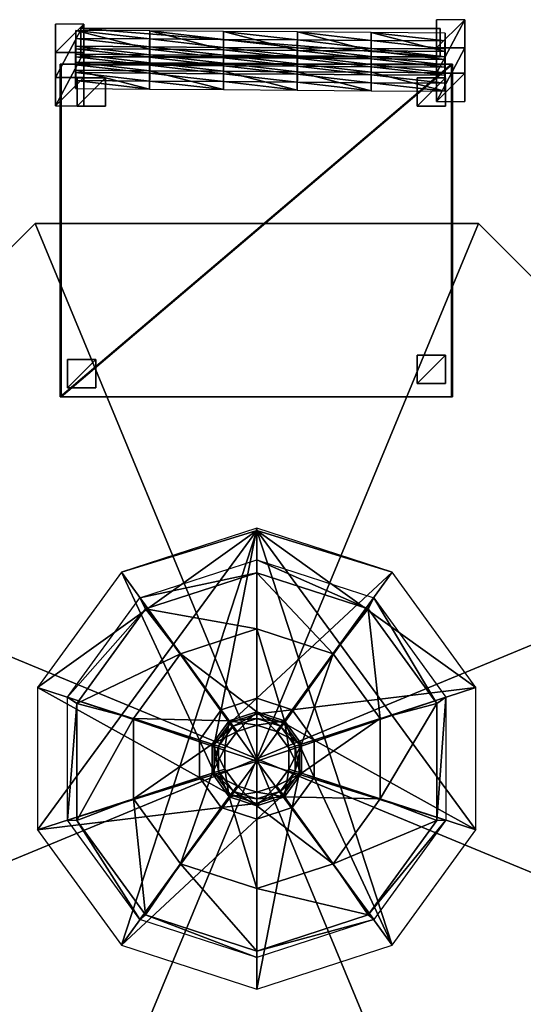
# Model space of a CAD drawing. Units: metres. Extents: x -0.87 to 0.86, y -0.88 to 0.81.
# Drawn here: x -0.26 to 0.3, y -0.29 to 0.81 of the extents above; entities that cross this region are included whole.
import ezdxf

# ---------------------------------------------------------------- set-up
doc = ezdxf.new("R2010")
doc.units = ezdxf.units.M

msp = doc.modelspace()

# ---------------------------------------------------------------- linework, layer by layer
for points in [[(-0.225, 0.774087, 0.578732), (-0.225, 0.745914, -0.135398), (-0.225, 0.805659, 0.57608)], [(-0.225, 0.745914, -0.135398), (-0.193318, 0.745914, -0.135398), (-0.193318, 0.805659, 0.57608)], [(-0.225, 0.745914, -0.135398), (-0.193318, 0.805659, 0.57608), (-0.225, 0.805659, 0.57608)], [(-0.225, 0.774087, 0.578732), (-0.193318, 0.774087, 0.578732), (-0.193318, 0.805659, 0.57608)], [(-0.225, 0.774087, 0.578732), (-0.193318, 0.805659, 0.57608), (-0.225, 0.805659, 0.57608)], [(-0.193318, 0.774087, 0.578732), (-0.193318, 0.745914, -0.135398), (-0.193318, 0.805659, 0.57608)], [(0.200833, 0.779087, 0.578731), (0.200833, 0.750914, -0.135398), (0.200833, 0.810659, 0.57608)], [(0.200833, 0.750914, -0.135398), (0.232516, 0.750914, -0.135398), (0.232516, 0.810659, 0.57608)], [(0.200833, 0.750914, -0.135398), (0.232516, 0.810659, 0.57608), (0.200833, 0.810659, 0.57608)], [(0.200833, 0.779087, 0.578731), (0.232516, 0.779087, 0.578731), (0.232516, 0.810659, 0.57608)], [(0.200833, 0.779087, 0.578731), (0.232516, 0.810659, 0.57608), (0.200833, 0.810659, 0.57608)], [(0.232516, 0.779087, 0.578731), (0.232516, 0.750914, -0.135398), (0.232516, 0.810659, 0.57608)], [(-0.202133, 0.789822, 0.403525), (-0.202447, 0.778192, 0.543279), (-0.202133, 0.798718, 0.540456)], [(-0.202133, 0.798718, 0.540456), (-0.202447, 0.778192, 0.543279), (-0.119927, 0.777601, 0.54336)], [(-0.202133, 0.789822, 0.403525), (-0.119613, 0.789231, 0.403607), (-0.202133, 0.798718, 0.540456)], [(-0.202133, 0.798718, 0.540456), (-0.119613, 0.789231, 0.403607), (-0.119613, 0.798127, 0.540537)], [(-0.202133, 0.798718, 0.540456), (-0.119927, 0.777601, 0.54336), (-0.119613, 0.798127, 0.540537)], [(-0.196715, 0.769159, 0.571667), (-0.196715, 0.800842, 0.571667), (0.205047, 0.769159, 0.571667)], [(0.205047, 0.769159, 0.571667), (-0.196715, 0.800842, 0.571667), (0.205047, 0.800842, 0.571667)], [(-0.196715, 0.769159, 0.571667), (-0.196715, 0.769159, 0.539984), (-0.196715, 0.800842, 0.539984)], [(-0.196715, 0.769159, 0.571667), (-0.196715, 0.800842, 0.539984), (-0.196715, 0.800842, 0.571667)], [(-0.196715, 0.800842, 0.571667), (-0.196715, 0.800842, 0.539984), (0.205047, 0.800842, 0.539984)], [(-0.196715, 0.800842, 0.571667), (0.205047, 0.800842, 0.539984), (0.205047, 0.800842, 0.571667)], [(-0.196715, 0.769159, 0.539984), (-0.196715, 0.800842, 0.539984), (0.205047, 0.769159, 0.539984)], [(0.205047, 0.769159, 0.539984), (-0.196715, 0.800842, 0.539984), (0.205047, 0.800842, 0.539984)], [(-0.119613, 0.798127, 0.540537), (-0.119927, 0.777601, 0.54336), (-0.037407, 0.777009, 0.543441)], [(-0.119613, 0.789231, 0.403607), (-0.037093, 0.788639, 0.403688), (-0.119613, 0.798127, 0.540537)], [(-0.119613, 0.798127, 0.540537), (-0.037093, 0.788639, 0.403688), (-0.037093, 0.797535, 0.540618)], [(-0.119613, 0.798127, 0.540537), (-0.037407, 0.777009, 0.543441), (-0.037093, 0.797535, 0.540618)], [(-0.037093, 0.797535, 0.540618), (-0.037407, 0.777009, 0.543441), (0.045113, 0.776418, 0.543523)], [(-0.037093, 0.788639, 0.403688), (0.045427, 0.788048, 0.403769), (-0.037093, 0.797535, 0.540618)], [(-0.037093, 0.797535, 0.540618), (0.045427, 0.788048, 0.403769), (0.045427, 0.796944, 0.5407)], [(-0.037093, 0.797535, 0.540618), (0.045113, 0.776418, 0.543523), (0.045427, 0.796944, 0.5407)], [(0.045427, 0.796944, 0.5407), (0.045113, 0.776418, 0.543523), (0.127633, 0.775827, 0.543604)], [(0.045427, 0.788048, 0.403769), (0.127947, 0.787457, 0.403851), (0.045427, 0.796944, 0.5407)], [(0.045427, 0.796944, 0.5407), (0.127947, 0.787457, 0.403851), (0.127947, 0.796353, 0.540781)], [(0.045427, 0.796944, 0.5407), (0.127633, 0.775827, 0.543604), (0.127947, 0.796353, 0.540781)], [(0.127947, 0.796353, 0.540781), (0.127633, 0.775827, 0.543604), (0.210153, 0.775235, 0.543685)], [(0.127947, 0.787457, 0.403851), (0.210467, 0.786866, 0.403932), (0.127947, 0.796353, 0.540781)], [(0.127947, 0.796353, 0.540781), (0.210467, 0.786866, 0.403932), (0.210467, 0.795762, 0.540862)], [(0.127947, 0.796353, 0.540781), (0.210153, 0.775235, 0.543685), (0.210467, 0.795762, 0.540862)], [(0.205047, 0.769159, 0.571667), (0.205047, 0.769159, 0.539984), (0.205047, 0.800842, 0.539984)], [(0.205047, 0.769159, 0.571667), (0.205047, 0.800842, 0.539984), (0.205047, 0.800842, 0.571667)], [(0.210467, 0.786866, 0.403932), (0.210153, 0.775235, 0.543685), (0.210467, 0.795762, 0.540862)], [(-0.202133, 0.780926, 0.266595), (-0.202447, 0.769296, 0.406348), (-0.202133, 0.789822, 0.403525)], [(-0.202133, 0.789822, 0.403525), (-0.202447, 0.769296, 0.406348), (-0.202447, 0.778192, 0.543279)], [(-0.202133, 0.780926, 0.266595), (-0.119613, 0.780335, 0.266676), (-0.202133, 0.789822, 0.403525)], [(-0.202133, 0.789822, 0.403525), (-0.119613, 0.780335, 0.266676), (-0.119613, 0.789231, 0.403607)], [(-0.119613, 0.780335, 0.266676), (-0.037093, 0.779743, 0.266758), (-0.119613, 0.789231, 0.403607)], [(-0.119613, 0.789231, 0.403607), (-0.037093, 0.779743, 0.266758), (-0.037093, 0.788639, 0.403688)], [(-0.037093, 0.779743, 0.266758), (0.045427, 0.779152, 0.266839), (-0.037093, 0.788639, 0.403688)], [(-0.037093, 0.788639, 0.403688), (0.045427, 0.779152, 0.266839), (0.045427, 0.788048, 0.403769)], [(0.045427, 0.779152, 0.266839), (0.127947, 0.778561, 0.26692), (0.045427, 0.788048, 0.403769)], [(0.045427, 0.788048, 0.403769), (0.127947, 0.778561, 0.26692), (0.127947, 0.787457, 0.403851)], [(0.127947, 0.778561, 0.26692), (0.210467, 0.777969, 0.267002), (0.127947, 0.787457, 0.403851)], [(0.127947, 0.787457, 0.403851), (0.210467, 0.777969, 0.267002), (0.210467, 0.786866, 0.403932)], [(0.210467, 0.777969, 0.267002), (0.210153, 0.766339, 0.406755), (0.210467, 0.786866, 0.403932)], [(0.210467, 0.786866, 0.403932), (0.210153, 0.766339, 0.406755), (0.210153, 0.775235, 0.543685)], [(-0.225, 0.714342, -0.132747), (-0.225, 0.745914, -0.135398), (-0.225, 0.774087, 0.578732)], [(-0.225, 0.714342, -0.132747), (-0.193318, 0.714342, -0.132747), (-0.193318, 0.774087, 0.578732)], [(-0.225, 0.714342, -0.132747), (-0.193318, 0.774087, 0.578732), (-0.225, 0.774087, 0.578732)], [(-0.202133, 0.77203, 0.129665), (-0.202447, 0.7604, 0.269418), (-0.202133, 0.780926, 0.266595)], [(-0.202133, 0.780926, 0.266595), (-0.202447, 0.7604, 0.269418), (-0.202447, 0.769296, 0.406348)], [(-0.202447, 0.769296, 0.406348), (-0.119927, 0.768705, 0.40643), (-0.202447, 0.778192, 0.543279)], [(-0.202447, 0.778192, 0.543279), (-0.119927, 0.768705, 0.40643), (-0.119927, 0.777601, 0.54336)], [(-0.202133, 0.763134, -0.007265), (-0.202447, 0.751504, 0.132488), (-0.202133, 0.77203, 0.129665)], [(-0.202133, 0.77203, 0.129665), (-0.202447, 0.751504, 0.132488), (-0.202447, 0.7604, 0.269418)], [(-0.202133, 0.77203, 0.129665), (-0.119613, 0.771439, 0.129746), (-0.202133, 0.780926, 0.266595)], [(-0.202133, 0.780926, 0.266595), (-0.119613, 0.771439, 0.129746), (-0.119613, 0.780335, 0.266676)], [(-0.202133, 0.763134, -0.007265), (-0.119613, 0.762542, -0.007184), (-0.202133, 0.77203, 0.129665)], [(-0.202133, 0.77203, 0.129665), (-0.119613, 0.762542, -0.007184), (-0.119613, 0.771439, 0.129746)], [(-0.193318, 0.714342, -0.132747), (-0.193318, 0.745914, -0.135398), (-0.193318, 0.774087, 0.578732)], [(-0.119927, 0.768705, 0.40643), (-0.037407, 0.768113, 0.406511), (-0.119927, 0.777601, 0.54336)], [(-0.119927, 0.777601, 0.54336), (-0.037407, 0.768113, 0.406511), (-0.037407, 0.777009, 0.543441)], [(-0.119613, 0.771439, 0.129746), (-0.037093, 0.770847, 0.129827), (-0.119613, 0.780335, 0.266676)], [(-0.119613, 0.780335, 0.266676), (-0.037093, 0.770847, 0.129827), (-0.037093, 0.779743, 0.266758)], [(-0.119613, 0.762542, -0.007184), (-0.037093, 0.761951, -0.007103), (-0.119613, 0.771439, 0.129746)], [(-0.119613, 0.771439, 0.129746), (-0.037093, 0.761951, -0.007103), (-0.037093, 0.770847, 0.129827)], [(-0.037407, 0.768113, 0.406511), (0.045113, 0.767522, 0.406592), (-0.037407, 0.777009, 0.543441)], [(-0.037407, 0.777009, 0.543441), (0.045113, 0.767522, 0.406592), (0.045113, 0.776418, 0.543523)], [(-0.037093, 0.770847, 0.129827), (0.045427, 0.770256, 0.129909), (-0.037093, 0.779743, 0.266758)], [(-0.037093, 0.779743, 0.266758), (0.045427, 0.770256, 0.129909), (0.045427, 0.779152, 0.266839)], [(-0.037093, 0.761951, -0.007103), (0.045427, 0.76136, -0.007021), (-0.037093, 0.770847, 0.129827)], [(-0.037093, 0.770847, 0.129827), (0.045427, 0.76136, -0.007021), (0.045427, 0.770256, 0.129909)], [(0.045113, 0.767522, 0.406592), (0.127633, 0.766931, 0.406674), (0.045113, 0.776418, 0.543523)], [(0.045113, 0.776418, 0.543523), (0.127633, 0.766931, 0.406674), (0.127633, 0.775827, 0.543604)], [(0.045427, 0.770256, 0.129909), (0.127947, 0.769665, 0.12999), (0.045427, 0.779152, 0.266839)], [(0.045427, 0.779152, 0.266839), (0.127947, 0.769665, 0.12999), (0.127947, 0.778561, 0.26692)], [(0.045427, 0.76136, -0.007021), (0.127947, 0.760769, -0.00694), (0.045427, 0.770256, 0.129909)], [(0.045427, 0.770256, 0.129909), (0.127947, 0.760769, -0.00694), (0.127947, 0.769665, 0.12999)], [(0.127633, 0.766931, 0.406674), (0.210153, 0.766339, 0.406755), (0.127633, 0.775827, 0.543604)], [(0.127633, 0.775827, 0.543604), (0.210153, 0.766339, 0.406755), (0.210153, 0.775235, 0.543685)], [(0.127947, 0.769665, 0.12999), (0.210467, 0.769073, 0.130071), (0.127947, 0.778561, 0.26692)], [(0.127947, 0.778561, 0.26692), (0.210467, 0.769073, 0.130071), (0.210467, 0.777969, 0.267002)], [(0.200833, 0.719343, -0.132747), (0.200833, 0.750914, -0.135398), (0.200833, 0.779087, 0.578731)], [(0.200833, 0.719343, -0.132747), (0.232516, 0.719343, -0.132747), (0.232516, 0.779087, 0.578731)], [(0.200833, 0.719343, -0.132747), (0.232516, 0.779087, 0.578731), (0.200833, 0.779087, 0.578731)], [(0.210467, 0.769073, 0.130071), (0.210153, 0.757443, 0.269825), (0.210467, 0.777969, 0.267002)], [(0.210467, 0.777969, 0.267002), (0.210153, 0.757443, 0.269825), (0.210153, 0.766339, 0.406755)], [(0.232516, 0.719343, -0.132747), (0.232516, 0.750914, -0.135398), (0.232516, 0.779087, 0.578731)], [(0.218672, 0.760893, -0.150813), (0.217625, 0.760893, -0.113565), (-0.219718, 0.760893, -0.115271)], [(0.218672, 0.760893, -0.150813), (-0.219718, 0.760893, -0.115271), (-0.218671, 0.760893, -0.15252)], [(-0.218671, 0.389106, -0.15252), (-0.219718, 0.389106, -0.115271), (-0.219718, 0.760893, -0.115271)], [(-0.218671, 0.389106, -0.15252), (-0.219718, 0.760893, -0.115271), (-0.218671, 0.760893, -0.15252)], [(0.217625, 0.389106, -0.113565), (0.217625, 0.760893, -0.113565), (-0.219718, 0.389106, -0.115271)], [(-0.219718, 0.389106, -0.115271), (0.217625, 0.760893, -0.113565), (-0.219718, 0.760893, -0.115271)], [(0.218672, 0.389106, -0.150813), (0.218672, 0.760893, -0.150813), (-0.218671, 0.389106, -0.15252)], [(-0.218671, 0.389106, -0.15252), (0.218672, 0.760893, -0.150813), (-0.218671, 0.760893, -0.15252)], [(-0.202447, 0.7604, 0.269418), (-0.119927, 0.759808, 0.269499), (-0.202447, 0.769296, 0.406348)], [(-0.202447, 0.769296, 0.406348), (-0.119927, 0.759808, 0.269499), (-0.119927, 0.768705, 0.40643)], [(-0.202133, 0.754238, -0.144196), (-0.202447, 0.742608, -0.004442), (-0.202133, 0.763134, -0.007265)], [(-0.202133, 0.763134, -0.007265), (-0.202447, 0.742608, -0.004442), (-0.202447, 0.751504, 0.132488)], [(-0.202447, 0.751504, 0.132488), (-0.119927, 0.750912, 0.132569), (-0.202447, 0.7604, 0.269418)], [(-0.202447, 0.7604, 0.269418), (-0.119927, 0.750912, 0.132569), (-0.119927, 0.759808, 0.269499)], [(-0.202133, 0.754238, -0.144196), (-0.119613, 0.753646, -0.144115), (-0.202133, 0.763134, -0.007265)], [(-0.202133, 0.763134, -0.007265), (-0.119613, 0.753646, -0.144115), (-0.119613, 0.762542, -0.007184)], [(-0.196715, 0.769159, 0.571667), (-0.196715, 0.769159, 0.539984), (0.205047, 0.769159, 0.539984)], [(-0.196715, 0.769159, 0.571667), (0.205047, 0.769159, 0.539984), (0.205047, 0.769159, 0.571667)], [(-0.119927, 0.759808, 0.269499), (-0.037407, 0.759217, 0.269581), (-0.119927, 0.768705, 0.40643)], [(-0.119927, 0.768705, 0.40643), (-0.037407, 0.759217, 0.269581), (-0.037407, 0.768113, 0.406511)], [(-0.119927, 0.750912, 0.132569), (-0.037407, 0.750321, 0.13265), (-0.119927, 0.759808, 0.269499)], [(-0.119927, 0.759808, 0.269499), (-0.037407, 0.750321, 0.13265), (-0.037407, 0.759217, 0.269581)], [(-0.119613, 0.753646, -0.144115), (-0.037093, 0.753055, -0.144033), (-0.119613, 0.762542, -0.007184)], [(-0.119613, 0.762542, -0.007184), (-0.037093, 0.753055, -0.144033), (-0.037093, 0.761951, -0.007103)], [(-0.037407, 0.759217, 0.269581), (0.045113, 0.758626, 0.269662), (-0.037407, 0.768113, 0.406511)], [(-0.037407, 0.768113, 0.406511), (0.045113, 0.758626, 0.269662), (0.045113, 0.767522, 0.406592)], [(-0.037407, 0.750321, 0.13265), (0.045113, 0.74973, 0.132732), (-0.037407, 0.759217, 0.269581)], [(-0.037407, 0.759217, 0.269581), (0.045113, 0.74973, 0.132732), (0.045113, 0.758626, 0.269662)], [(-0.037093, 0.753055, -0.144033), (0.045427, 0.752464, -0.143952), (-0.037093, 0.761951, -0.007103)], [(-0.037093, 0.761951, -0.007103), (0.045427, 0.752464, -0.143952), (0.045427, 0.76136, -0.007021)], [(0.045113, 0.758626, 0.269662), (0.127633, 0.758035, 0.269743), (0.045113, 0.767522, 0.406592)], [(0.045113, 0.767522, 0.406592), (0.127633, 0.758035, 0.269743), (0.127633, 0.766931, 0.406674)], [(0.045427, 0.752464, -0.143952), (0.127947, 0.751872, -0.143871), (0.045427, 0.76136, -0.007021)], [(0.045427, 0.76136, -0.007021), (0.127947, 0.751872, -0.143871), (0.127947, 0.760769, -0.00694)], [(0.127633, 0.758035, 0.269743), (0.210153, 0.757443, 0.269825), (0.127633, 0.766931, 0.406674)], [(0.127633, 0.766931, 0.406674), (0.210153, 0.757443, 0.269825), (0.210153, 0.766339, 0.406755)], [(0.127947, 0.760769, -0.00694), (0.210467, 0.760177, -0.006859), (0.127947, 0.769665, 0.12999)], [(0.127947, 0.769665, 0.12999), (0.210467, 0.760177, -0.006859), (0.210467, 0.769073, 0.130071)], [(0.127947, 0.751872, -0.143871), (0.210467, 0.751281, -0.143789), (0.127947, 0.760769, -0.00694)], [(0.127947, 0.760769, -0.00694), (0.210467, 0.751281, -0.143789), (0.210467, 0.760177, -0.006859)], [(0.210467, 0.760177, -0.006859), (0.210153, 0.748547, 0.132894), (0.210467, 0.769073, 0.130071)], [(0.210467, 0.769073, 0.130071), (0.210153, 0.748547, 0.132894), (0.210153, 0.757443, 0.269825)], [(0.210467, 0.751281, -0.143789), (0.210153, 0.739651, -0.004036), (0.210467, 0.760177, -0.006859)], [(0.210467, 0.760177, -0.006859), (0.210153, 0.739651, -0.004036), (0.210153, 0.748547, 0.132894)], [(0.218672, 0.389106, -0.150813), (0.217625, 0.389106, -0.113565), (0.217625, 0.760893, -0.113565)], [(0.218672, 0.389106, -0.150813), (0.217625, 0.760893, -0.113565), (0.218672, 0.760893, -0.150813)], [(-0.202133, 0.754238, -0.144196), (-0.202447, 0.733712, -0.141373), (-0.119927, 0.73312, -0.141291)], [(-0.202133, 0.754238, -0.144196), (-0.202447, 0.733712, -0.141373), (-0.202447, 0.742608, -0.004442)], [(-0.202447, 0.742608, -0.004442), (-0.119927, 0.742016, -0.004361), (-0.202447, 0.751504, 0.132488)], [(-0.202447, 0.751504, 0.132488), (-0.119927, 0.742016, -0.004361), (-0.119927, 0.750912, 0.132569)], [(-0.202133, 0.754238, -0.144196), (-0.119927, 0.73312, -0.141291), (-0.119613, 0.753646, -0.144115)], [(-0.119613, 0.753646, -0.144115), (-0.119927, 0.73312, -0.141291), (-0.037407, 0.732529, -0.14121)], [(-0.119927, 0.742016, -0.004361), (-0.037407, 0.741425, -0.00428), (-0.119927, 0.750912, 0.132569)], [(-0.119927, 0.750912, 0.132569), (-0.037407, 0.741425, -0.00428), (-0.037407, 0.750321, 0.13265)], [(-0.119613, 0.753646, -0.144115), (-0.037407, 0.732529, -0.14121), (-0.037093, 0.753055, -0.144033)], [(-0.037093, 0.753055, -0.144033), (-0.037407, 0.732529, -0.14121), (0.045113, 0.731938, -0.141129)], [(-0.037407, 0.741425, -0.00428), (0.045113, 0.740834, -0.004198), (-0.037407, 0.750321, 0.13265)], [(-0.037407, 0.750321, 0.13265), (0.045113, 0.740834, -0.004198), (0.045113, 0.74973, 0.132732)], [(-0.037093, 0.753055, -0.144033), (0.045113, 0.731938, -0.141129), (0.045427, 0.752464, -0.143952)], [(0.045113, 0.74973, 0.132732), (0.127633, 0.749138, 0.132813), (0.045113, 0.758626, 0.269662)], [(0.045113, 0.758626, 0.269662), (0.127633, 0.749138, 0.132813), (0.127633, 0.758035, 0.269743)], [(0.045427, 0.752464, -0.143952), (0.045113, 0.731938, -0.141129), (0.127633, 0.731346, -0.141048)], [(0.045113, 0.740834, -0.004198), (0.127633, 0.740242, -0.004117), (0.045113, 0.74973, 0.132732)], [(0.045113, 0.74973, 0.132732), (0.127633, 0.740242, -0.004117), (0.127633, 0.749138, 0.132813)], [(0.045427, 0.752464, -0.143952), (0.127633, 0.731346, -0.141048), (0.127947, 0.751872, -0.143871)], [(0.127633, 0.749138, 0.132813), (0.210153, 0.748547, 0.132894), (0.127633, 0.758035, 0.269743)], [(0.127633, 0.758035, 0.269743), (0.210153, 0.748547, 0.132894), (0.210153, 0.757443, 0.269825)], [(0.127947, 0.751872, -0.143871), (0.127633, 0.731346, -0.141048), (0.210153, 0.730755, -0.140966)], [(0.127633, 0.740242, -0.004117), (0.210153, 0.739651, -0.004036), (0.127633, 0.749138, 0.132813)], [(0.127633, 0.749138, 0.132813), (0.210153, 0.739651, -0.004036), (0.210153, 0.748547, 0.132894)], [(0.127947, 0.751872, -0.143871), (0.210153, 0.730755, -0.140966), (0.210467, 0.751281, -0.143789)], [(0.200833, 0.719343, -0.132747), (0.232516, 0.719343, -0.132747), (0.232516, 0.750914, -0.135398)], [(0.200833, 0.719343, -0.132747), (0.232516, 0.750914, -0.135398), (0.200833, 0.750914, -0.135398)], [(0.210467, 0.751281, -0.143789), (0.210153, 0.730755, -0.140966), (0.210153, 0.739651, -0.004036)], [(-0.225, 0.714342, -0.132747), (-0.193318, 0.714342, -0.132747), (-0.193318, 0.745914, -0.135398)], [(-0.225, 0.714342, -0.132747), (-0.193318, 0.745914, -0.135398), (-0.225, 0.745914, -0.135398)], [(-0.202447, 0.733712, -0.141373), (-0.119927, 0.73312, -0.141291), (-0.202447, 0.742608, -0.004442)], [(-0.202447, 0.742608, -0.004442), (-0.119927, 0.73312, -0.141291), (-0.119927, 0.742016, -0.004361)], [(-0.200834, 0.714159, -0.640833), (-0.200834, 0.745842, -0.640833), (-0.200834, 0.714159, -0.140833)], [(-0.200834, 0.714159, -0.140833), (-0.200834, 0.745842, -0.640833), (-0.200834, 0.745842, -0.140833)], [(-0.200834, 0.714159, -0.640833), (-0.169151, 0.714159, -0.640833), (-0.169151, 0.745842, -0.640833)], [(-0.200834, 0.714159, -0.640833), (-0.169151, 0.745842, -0.640833), (-0.200834, 0.745842, -0.640833)], [(-0.200834, 0.745842, -0.640833), (-0.169151, 0.745842, -0.640833), (-0.169151, 0.745842, -0.140833)], [(-0.200834, 0.745842, -0.640833), (-0.169151, 0.745842, -0.140833), (-0.200834, 0.745842, -0.140833)], [(-0.200834, 0.714159, -0.140833), (-0.169151, 0.714159, -0.140833), (-0.169151, 0.745842, -0.140833)], [(-0.200834, 0.714159, -0.140833), (-0.169151, 0.745842, -0.140833), (-0.200834, 0.745842, -0.140833)], [(-0.169151, 0.714159, -0.640833), (-0.169151, 0.745842, -0.640833), (-0.169151, 0.714159, -0.140833)], [(-0.169151, 0.714159, -0.140833), (-0.169151, 0.745842, -0.640833), (-0.169151, 0.745842, -0.140833)], [(-0.119927, 0.73312, -0.141291), (-0.037407, 0.732529, -0.14121), (-0.119927, 0.742016, -0.004361)], [(-0.119927, 0.742016, -0.004361), (-0.037407, 0.732529, -0.14121), (-0.037407, 0.741425, -0.00428)], [(-0.037407, 0.732529, -0.14121), (0.045113, 0.731938, -0.141129), (-0.037407, 0.741425, -0.00428)], [(-0.037407, 0.741425, -0.00428), (0.045113, 0.731938, -0.141129), (0.045113, 0.740834, -0.004198)], [(0.045113, 0.731938, -0.141129), (0.127633, 0.731346, -0.141048), (0.045113, 0.740834, -0.004198)], [(0.045113, 0.740834, -0.004198), (0.127633, 0.731346, -0.141048), (0.127633, 0.740242, -0.004117)], [(0.127633, 0.731346, -0.141048), (0.210153, 0.730755, -0.140966), (0.127633, 0.740242, -0.004117)], [(0.127633, 0.740242, -0.004117), (0.210153, 0.730755, -0.140966), (0.210153, 0.739651, -0.004036)], [(0.179166, 0.71416, -0.640833), (0.179166, 0.745842, -0.640833), (0.179166, 0.71416, -0.140833)], [(0.179166, 0.71416, -0.140833), (0.179166, 0.745842, -0.640833), (0.179166, 0.745842, -0.140833)], [(0.179166, 0.71416, -0.640833), (0.210849, 0.71416, -0.640833), (0.210849, 0.745842, -0.640833)], [(0.179166, 0.71416, -0.640833), (0.210849, 0.745842, -0.640833), (0.179166, 0.745842, -0.640833)], [(0.179166, 0.745842, -0.640833), (0.210849, 0.745842, -0.640833), (0.210849, 0.745842, -0.140833)], [(0.179166, 0.745842, -0.640833), (0.210849, 0.745842, -0.140833), (0.179166, 0.745842, -0.140833)], [(0.179166, 0.71416, -0.140833), (0.210849, 0.71416, -0.140833), (0.210849, 0.745842, -0.140833)], [(0.179166, 0.71416, -0.140833), (0.210849, 0.745842, -0.140833), (0.179166, 0.745842, -0.140833)], [(0.179166, 0.71416, -0.646666), (0.179166, 0.745842, -0.646666), (0.179166, 0.71416, -0.146666)], [(0.179166, 0.71416, -0.146666), (0.179166, 0.745842, -0.646666), (0.179166, 0.745842, -0.146666)], [(0.179166, 0.71416, -0.646666), (0.210849, 0.71416, -0.646666), (0.210849, 0.745842, -0.646666)], [(0.179166, 0.71416, -0.646666), (0.210849, 0.745842, -0.646666), (0.179166, 0.745842, -0.646666)], [(0.179166, 0.745842, -0.646666), (0.210849, 0.745842, -0.646666), (0.210849, 0.745842, -0.146666)], [(0.179166, 0.745842, -0.646666), (0.210849, 0.745842, -0.146666), (0.179166, 0.745842, -0.146666)], [(0.179166, 0.71416, -0.146666), (0.210849, 0.71416, -0.146666), (0.210849, 0.745842, -0.146666)], [(0.179166, 0.71416, -0.146666), (0.210849, 0.745842, -0.146666), (0.179166, 0.745842, -0.146666)], [(0.210849, 0.71416, -0.640833), (0.210849, 0.745842, -0.640833), (0.210849, 0.71416, -0.140833)], [(0.210849, 0.71416, -0.140833), (0.210849, 0.745842, -0.640833), (0.210849, 0.745842, -0.140833)], [(0.210849, 0.71416, -0.646666), (0.210849, 0.745842, -0.646666), (0.210849, 0.71416, -0.146666)], [(0.210849, 0.71416, -0.146666), (0.210849, 0.745842, -0.646666), (0.210849, 0.745842, -0.146666)], [(-0.200834, 0.714159, -0.640833), (-0.169151, 0.714159, -0.640833), (-0.169151, 0.714159, -0.140833)], [(-0.200834, 0.714159, -0.640833), (-0.169151, 0.714159, -0.140833), (-0.200834, 0.714159, -0.140833)], [(0.179166, 0.71416, -0.640833), (0.210849, 0.71416, -0.640833), (0.210849, 0.71416, -0.140833)], [(0.179166, 0.71416, -0.640833), (0.210849, 0.71416, -0.140833), (0.179166, 0.71416, -0.140833)], [(0.179166, 0.71416, -0.646666), (0.210849, 0.71416, -0.646666), (0.210849, 0.71416, -0.146666)], [(0.179166, 0.71416, -0.646666), (0.210849, 0.71416, -0.146666), (0.179166, 0.71416, -0.146666)], [(0, -0.015, 0.0525), (-0.247642, 0.582861, 0.0525), (-0.597861, 0.232642, 0.0525)], [(-0.247642, 0.582861, 0.0525), (-0.247642, 0.582861, 0.113153), (-0.597861, 0.232642, 0.113153)], [(-0.247642, 0.582861, 0.0525), (-0.597861, 0.232642, 0.113153), (-0.597861, 0.232642, 0.0525)], [(0, -0.015, 0.113153), (-0.247642, 0.582861, 0.113153), (-0.597861, 0.232642, 0.113153)], [(0, -0.015, 0.0525), (0.247642, 0.582861, 0.0525), (-0.247642, 0.582861, 0.0525)], [(0.247642, 0.582861, 0.0525), (0.247642, 0.582861, 0.113153), (-0.247642, 0.582861, 0.113153)], [(0.247642, 0.582861, 0.0525), (-0.247642, 0.582861, 0.113153), (-0.247642, 0.582861, 0.0525)], [(0, -0.015, 0.113153), (0.247642, 0.582861, 0.113153), (-0.247642, 0.582861, 0.113153)], [(0, -0.015, 0.0525), (0.597861, 0.232642, 0.0525), (0.247642, 0.582861, 0.0525)], [(0, -0.015, 0.113153), (0.597861, 0.232642, 0.113153), (0.247642, 0.582861, 0.113153)], [(0.597861, 0.232642, 0.0525), (0.597861, 0.232642, 0.113153), (0.247642, 0.582861, 0.113153)], [(0.597861, 0.232642, 0.0525), (0.247642, 0.582861, 0.113153), (0.247642, 0.582861, 0.0525)], [(-0.211667, 0.399159, -0.640833), (-0.211667, 0.430842, -0.640833), (-0.211667, 0.399159, -0.140833)], [(-0.211667, 0.399159, -0.140833), (-0.211667, 0.430842, -0.640833), (-0.211667, 0.430842, -0.140833)], [(-0.211667, 0.399159, -0.640833), (-0.179984, 0.399159, -0.640833), (-0.179984, 0.430842, -0.640833)], [(-0.211667, 0.399159, -0.640833), (-0.179984, 0.430842, -0.640833), (-0.211667, 0.430842, -0.640833)], [(-0.211667, 0.430842, -0.640833), (-0.179984, 0.430842, -0.640833), (-0.179984, 0.430842, -0.140833)], [(-0.211667, 0.430842, -0.640833), (-0.179984, 0.430842, -0.140833), (-0.211667, 0.430842, -0.140833)], [(-0.211667, 0.399159, -0.140833), (-0.179984, 0.399159, -0.140833), (-0.179984, 0.430842, -0.140833)], [(-0.211667, 0.399159, -0.140833), (-0.179984, 0.430842, -0.140833), (-0.211667, 0.430842, -0.140833)], [(-0.179984, 0.399159, -0.640833), (-0.179984, 0.430842, -0.640833), (-0.179984, 0.399159, -0.140833)], [(-0.179984, 0.399159, -0.140833), (-0.179984, 0.430842, -0.640833), (-0.179984, 0.430842, -0.140833)], [(0.179166, 0.404159, -0.640833), (0.179166, 0.435842, -0.640833), (0.179166, 0.404159, -0.140833)], [(0.179166, 0.404159, -0.140833), (0.179166, 0.435842, -0.640833), (0.179166, 0.435842, -0.140833)], [(0.179166, 0.404159, -0.640833), (0.210849, 0.404159, -0.640833), (0.210849, 0.435842, -0.640833)], [(0.179166, 0.404159, -0.640833), (0.210849, 0.435842, -0.640833), (0.179166, 0.435842, -0.640833)], [(0.179166, 0.435842, -0.640833), (0.210849, 0.435842, -0.640833), (0.210849, 0.435842, -0.140833)], [(0.179166, 0.435842, -0.640833), (0.210849, 0.435842, -0.140833), (0.179166, 0.435842, -0.140833)], [(0.179166, 0.404159, -0.140833), (0.210849, 0.404159, -0.140833), (0.210849, 0.435842, -0.140833)], [(0.179166, 0.404159, -0.140833), (0.210849, 0.435842, -0.140833), (0.179166, 0.435842, -0.140833)], [(0.210849, 0.404159, -0.640833), (0.210849, 0.435842, -0.640833), (0.210849, 0.404159, -0.140833)], [(0.210849, 0.404159, -0.140833), (0.210849, 0.435842, -0.640833), (0.210849, 0.435842, -0.140833)], [(-0.211667, 0.399159, -0.640833), (-0.179984, 0.399159, -0.640833), (-0.179984, 0.399159, -0.140833)], [(-0.211667, 0.399159, -0.640833), (-0.179984, 0.399159, -0.140833), (-0.211667, 0.399159, -0.140833)], [(0.179166, 0.404159, -0.640833), (0.210849, 0.404159, -0.640833), (0.210849, 0.404159, -0.140833)], [(0.179166, 0.404159, -0.640833), (0.210849, 0.404159, -0.140833), (0.179166, 0.404159, -0.140833)], [(0.218672, 0.389106, -0.150813), (0.217625, 0.389106, -0.113565), (-0.219718, 0.389106, -0.115271)], [(0.218672, 0.389106, -0.150813), (-0.219718, 0.389106, -0.115271), (-0.218671, 0.389106, -0.15252)], [(-0.039675, 0.039608, 0.024062), (0, 0.2425, 0.024062), (-0.151355, 0.193322, 0.024062)], [(-0.151355, 0.193322, 0.024062), (0, 0.24, 0.019687), (0, 0.2425, 0.024062)], [(-0.039675, 0.039608, 0.024062), (0, 0.0525, 0.024062), (0, 0.2425, 0.024062)], [(0, 0.0525, 0.024062), (0.151355, 0.193322, 0.024062), (0, 0.2425, 0.024062)], [(0, 0.2425, 0.024062), (0, 0.24, 0.019687), (0.151355, 0.193322, 0.024062)], [(0, -0.015, 0.0525), (-0.597861, 0.232642, 0.0525), (-0.597861, -0.262642, 0.0525)], [(0, -0.015, 0.113153), (-0.597861, 0.232642, 0.113153), (-0.597861, -0.262642, 0.113153)], [(-0.151354, -0.223322, 0.024062), (0, 0.24, 0.019687), (-0.244897, -0.094572, 0.024062)], [(-0.244897, -0.094572, 0.024062), (0, 0.24, 0.019687), (-0.244897, 0.064572, 0.024062)], [(-0.244897, 0.064572, 0.024062), (0, 0.24, 0.019687), (-0.151355, 0.193322, 0.024062)], [(0, -0.2725, 0.024062), (0, 0.24, 0.019687), (-0.151354, -0.223322, 0.024062)], [(0.151355, 0.193322, 0.024062), (0, 0.24, 0.019687), (0.244897, 0.064572, 0.024062)], [(0.244897, 0.064572, 0.024062), (0, 0.24, 0.019687), (0.244897, -0.094572, 0.024062)], [(0.244897, -0.094572, 0.024062), (0, 0.24, 0.019687), (0.151355, -0.223322, 0.024062)], [(0.151355, -0.223322, 0.024062), (0, 0.24, 0.019687), (0, -0.2725, 0.024062)], [(0, -0.015, 0.0525), (0.597861, -0.262642, 0.0525), (0.597861, 0.232642, 0.0525)], [(0, -0.015, 0.113153), (0.597861, -0.262642, 0.113153), (0.597861, 0.232642, 0.113153)], [(0, -0.017887, -0.643604), (-0.130641, 0.164811, -0.640236), (0, 0.207259, -0.640236)], [(-0.130641, 0.164811, -0.640236), (0, 0.207259, -0.640236), (0, 0.192829, -0.614938)], [(0, -0.017887, -0.643604), (0, 0.207259, -0.640236), (0.130641, 0.164812, -0.640236)], [(0, 0.207259, -0.640236), (0.130641, 0.164812, -0.640236), (0.124269, 0.152452, -0.614938)], [(0, 0.207259, -0.640236), (0.124269, 0.152452, -0.614938), (0, 0.192829, -0.614938)], [(-0.064196, 0.005858, 0.024062), (-0.151355, 0.193322, 0.024062), (-0.244897, 0.064572, 0.024062)], [(-0.064196, 0.005858, 0.024062), (-0.039675, 0.039608, 0.024062), (-0.151355, 0.193322, 0.024062)], [(-0.130641, 0.164811, -0.640236), (0, 0.192829, -0.614938), (-0.124269, 0.152452, -0.614938)], [(-0.124269, 0.152452, -0.614938), (0, 0.192829, -0.614938), (0, 0.13, -0.572396)], [(0, 0.0525, 0.024062), (0.039675, 0.039608, 0.024062), (0.151355, 0.193322, 0.024062)], [(0, 0.192829, -0.614938), (0.124269, 0.152452, -0.614938), (0.085229, 0.102307, -0.572396)], [(0, 0.192829, -0.614938), (0.085229, 0.102307, -0.572396), (0, 0.13, -0.572396)], [(0.039675, 0.039608, 0.024062), (0.244897, 0.064572, 0.024062), (0.151355, 0.193322, 0.024062)], [(0, -0.017887, -0.643604), (-0.211381, 0.053682, -0.640236), (-0.130641, 0.164811, -0.640236)], [(-0.211381, 0.053682, -0.640236), (-0.130641, 0.164811, -0.640236), (-0.124269, 0.152452, -0.614938)], [(0, -0.017887, -0.643604), (0.130641, 0.164812, -0.640236), (0.211381, 0.053682, -0.640236)], [(0.130641, 0.164812, -0.640236), (0.201072, 0.046742, -0.614938), (0.124269, 0.152452, -0.614938)], [(0.130641, 0.164812, -0.640236), (0.211381, 0.053682, -0.640236), (0.201072, 0.046742, -0.614938)], [(-0.211381, 0.053682, -0.640236), (-0.124269, 0.152452, -0.614938), (-0.201072, 0.046742, -0.614938)], [(-0.201072, 0.046742, -0.614938), (-0.124269, 0.152452, -0.614938), (-0.085229, 0.102307, -0.572396)], [(-0.124269, 0.152452, -0.614938), (0, 0.13, -0.572396), (-0.085229, 0.102307, -0.572396)], [(0.124269, 0.152452, -0.614938), (0.137903, 0.029807, -0.572396), (0.085229, 0.102307, -0.572396)], [(0.124269, 0.152452, -0.614938), (0.201072, 0.046742, -0.614938), (0.137903, 0.029807, -0.572396)], [(-0.085229, 0.102307, -0.572396), (0, 0.13, -0.572396), (0, 0.0375, -0.560729)], [(0, 0.13, -0.572396), (0.085229, 0.102307, -0.572396), (0.030859, 0.027473, -0.560729)], [(0, 0.13, -0.572396), (0.030859, 0.027473, -0.560729), (0, 0.0375, -0.560729)], [(-0.201072, 0.046742, -0.614938), (-0.085229, 0.102307, -0.572396), (-0.137903, 0.029807, -0.572396)], [(-0.137903, 0.029807, -0.572396), (-0.085229, 0.102307, -0.572396), (-0.030858, 0.027473, -0.560729)], [(-0.085229, 0.102307, -0.572396), (0, 0.0375, -0.560729), (-0.030858, 0.027473, -0.560729)], [(0.085229, 0.102307, -0.572396), (0.04993, 0.001223, -0.560729), (0.030859, 0.027473, -0.560729)], [(0.085229, 0.102307, -0.572396), (0.137903, 0.029807, -0.572396), (0.04993, 0.001223, -0.560729)], [(-0.064196, -0.035858, 0.024062), (-0.064196, 0.005858, 0.024062), (-0.244897, 0.064572, 0.024062)], [(-0.064196, -0.035858, 0.024062), (-0.244897, 0.064572, 0.024062), (-0.244897, -0.094572, 0.024062)], [(0.039675, 0.039608, 0.024062), (0.064196, 0.005859, 0.024062), (0.244897, 0.064572, 0.024062)], [(0.064196, 0.005859, 0.024062), (0.244897, -0.094572, 0.024062), (0.244897, 0.064572, 0.024062)], [(0, -0.017887, -0.643604), (-0.211381, -0.083682, -0.640236), (-0.211381, 0.053682, -0.640236)], [(-0.211381, -0.083682, -0.640236), (-0.211381, 0.053682, -0.640236), (-0.201072, 0.046742, -0.614938)], [(-0.211381, -0.083682, -0.640236), (-0.201072, 0.046742, -0.614938), (-0.201072, -0.083922, -0.614938)], [(-0.201072, -0.083922, -0.614938), (-0.201072, 0.046742, -0.614938), (-0.137903, 0.029807, -0.572396)], [(-0.029389, 0.025451, -0.013854), (0, 0.0525, 0.024062), (-0.039675, 0.039608, 0.024062)], [(-0.029389, 0.025451, -0.013854), (0, 0.035, -0.013854), (0, 0.0525, 0.024062)], [(0, -0.017887, -0.643604), (0.211381, 0.053682, -0.640236), (0.211381, -0.083682, -0.640236)], [(0, 0.035, -0.013854), (0.039675, 0.039608, 0.024062), (0, 0.0525, 0.024062)], [(0.201072, 0.046742, -0.614938), (0.201072, -0.083922, -0.614938), (0.137903, -0.059807, -0.572396)], [(0.201072, 0.046742, -0.614938), (0.137903, -0.059807, -0.572396), (0.137903, 0.029807, -0.572396)], [(0.211381, 0.053682, -0.640236), (0.211381, -0.083682, -0.640236), (0.201072, -0.083922, -0.614938)], [(0.211381, 0.053682, -0.640236), (0.201072, -0.083922, -0.614938), (0.201072, 0.046742, -0.614938)], [(-0.047552, 0.000451, -0.013854), (-0.039675, 0.039608, 0.024062), (-0.064196, 0.005858, 0.024062)], [(-0.047552, 0.000451, -0.013854), (-0.029389, 0.025451, -0.013854), (-0.039675, 0.039608, 0.024062)], [(-0.030858, 0.027473, -0.560729), (0, 0.0375, -0.560729), (0, 0.0225, -0.325937)], [(-0.022042, 0.015338, -0.325937), (0, 0.0375, -0.293854), (-0.030858, 0.027473, -0.293854)], [(-0.030858, 0.027473, -0.293854), (0, 0.0375, -0.293854), (0, 0.0375, -0.241354)], [(-0.030858, 0.027473, -0.293854), (0, 0.0375, -0.241354), (-0.030858, 0.027473, -0.241354)], [(-0.030858, 0.027473, -0.241354), (0, 0.0375, -0.241354), (0, 0.03, -0.206354)], [(-0.02645, 0.021405, -0.206354), (0, 0.035, -0.013854), (-0.029389, 0.025451, -0.013854)], [(-0.02645, 0.021405, -0.206354), (0, 0.03, -0.206354), (0, 0.035, -0.013854)], [(-0.022042, 0.015338, -0.325937), (0, 0.0225, -0.325937), (0, 0.0375, -0.293854)], [(0, 0.035, -0.013854), (0.029389, 0.025451, -0.013854), (0.039675, 0.039608, 0.024062)], [(0, 0.0375, -0.560729), (0.030859, 0.027473, -0.560729), (0.022042, 0.015338, -0.325937)], [(0, 0.0375, -0.560729), (0.022042, 0.015338, -0.325937), (0, 0.0225, -0.325937)], [(0, 0.0225, -0.325937), (0.030859, 0.027473, -0.293854), (0, 0.0375, -0.293854)], [(0, 0.0375, -0.293854), (0.030859, 0.027473, -0.293854), (0.030859, 0.027473, -0.241354)], [(0, 0.0375, -0.293854), (0.030859, 0.027473, -0.241354), (0, 0.0375, -0.241354)], [(0, 0.0375, -0.241354), (0.030859, 0.027473, -0.241354), (0.02645, 0.021405, -0.206354)], [(0, 0.0375, -0.241354), (0.02645, 0.021405, -0.206354), (0, 0.03, -0.206354)], [(0, 0.03, -0.206354), (0.029389, 0.025451, -0.013854), (0, 0.035, -0.013854)], [(0.029389, 0.025451, -0.013854), (0.064196, 0.005859, 0.024062), (0.039675, 0.039608, 0.024062)], [(-0.201072, -0.083922, -0.614938), (-0.137903, 0.029807, -0.572396), (-0.137903, -0.059807, -0.572396)], [(-0.137903, -0.059807, -0.572396), (-0.137903, 0.029807, -0.572396), (-0.04993, 0.001223, -0.560729)], [(-0.137903, 0.029807, -0.572396), (-0.030858, 0.027473, -0.560729), (-0.04993, 0.001223, -0.560729)], [(-0.04993, 0.001223, -0.560729), (-0.030858, 0.027473, -0.560729), (-0.022042, 0.015338, -0.325937)], [(-0.035664, -0.003412, -0.325937), (-0.030858, 0.027473, -0.293854), (-0.04993, 0.001223, -0.293854)], [(-0.04993, 0.001223, -0.293854), (-0.030858, 0.027473, -0.293854), (-0.030858, 0.027473, -0.241354)], [(-0.04993, 0.001223, -0.293854), (-0.030858, 0.027473, -0.241354), (-0.04993, 0.001223, -0.241354)], [(-0.04993, 0.001223, -0.241354), (-0.030858, 0.027473, -0.241354), (-0.02645, 0.021405, -0.206354)], [(-0.042797, -0.001094, -0.206354), (-0.029389, 0.025451, -0.013854), (-0.047552, 0.000451, -0.013854)], [(-0.042797, -0.001094, -0.206354), (-0.02645, 0.021405, -0.206354), (-0.029389, 0.025451, -0.013854)], [(-0.035664, -0.003412, -0.325937), (-0.022042, 0.015338, -0.325937), (-0.030858, 0.027473, -0.293854)], [(-0.030858, 0.027473, -0.241354), (0, 0.03, -0.206354), (-0.02645, 0.021405, -0.206354)], [(-0.030858, 0.027473, -0.560729), (0, 0.0225, -0.325937), (-0.022042, 0.015338, -0.325937)], [(0, 0.03, -0.206354), (0.02645, 0.021405, -0.206354), (0.029389, 0.025451, -0.013854)], [(0, 0.0225, -0.325937), (0.022042, 0.015338, -0.325937), (0.030859, 0.027473, -0.293854)], [(0.030859, 0.027473, -0.560729), (0.035664, -0.003412, -0.325937), (0.022042, 0.015338, -0.325937)], [(0.022042, 0.015338, -0.325937), (0.04993, 0.001223, -0.293854), (0.030859, 0.027473, -0.293854)], [(0.030859, 0.027473, -0.241354), (0.042797, -0.001094, -0.206354), (0.02645, 0.021405, -0.206354)], [(0.02645, 0.021405, -0.206354), (0.047552, 0.000451, -0.013854), (0.029389, 0.025451, -0.013854)], [(0.029389, 0.025451, -0.013854), (0.047552, 0.000451, -0.013854), (0.064196, 0.005859, 0.024062)], [(0.030859, 0.027473, -0.560729), (0.04993, 0.001223, -0.560729), (0.035664, -0.003412, -0.325937)], [(0.030859, 0.027473, -0.293854), (0.04993, 0.001223, -0.293854), (0.04993, 0.001223, -0.241354)], [(0.030859, 0.027473, -0.293854), (0.04993, 0.001223, -0.241354), (0.030859, 0.027473, -0.241354)], [(0.030859, 0.027473, -0.241354), (0.04993, 0.001223, -0.241354), (0.042797, -0.001094, -0.206354)], [(0.137903, 0.029807, -0.572396), (0.137903, -0.059807, -0.572396), (0.04993, -0.031223, -0.560729)], [(0.137903, 0.029807, -0.572396), (0.04993, -0.031223, -0.560729), (0.04993, 0.001223, -0.560729)], [(-0.04993, 0.001223, -0.241354), (-0.02645, 0.021405, -0.206354), (-0.042797, -0.001094, -0.206354)], [(-0.04993, 0.001223, -0.560729), (-0.022042, 0.015338, -0.325937), (-0.035664, -0.003412, -0.325937)], [(0.022042, 0.015338, -0.325937), (0.035664, -0.003412, -0.325937), (0.04993, 0.001223, -0.293854)], [(0.02645, 0.021405, -0.206354), (0.042797, -0.001094, -0.206354), (0.047552, 0.000451, -0.013854)], [(-0.137903, -0.059807, -0.572396), (-0.04993, 0.001223, -0.560729), (-0.04993, -0.031223, -0.560729)], [(-0.047552, -0.030451, -0.013854), (-0.047552, 0.000451, -0.013854), (-0.064196, 0.005858, 0.024062)], [(-0.047552, -0.030451, -0.013854), (-0.064196, 0.005858, 0.024062), (-0.064196, -0.035858, 0.024062)], [(-0.04993, -0.031223, -0.560729), (-0.04993, 0.001223, -0.560729), (-0.035664, -0.003412, -0.325937)], [(-0.035664, -0.026588, -0.325937), (-0.035664, -0.003412, -0.325937), (-0.04993, 0.001223, -0.293854)], [(-0.035664, -0.026588, -0.325937), (-0.04993, 0.001223, -0.293854), (-0.04993, -0.031223, -0.293854)], [(-0.04993, -0.031223, -0.293854), (-0.04993, 0.001223, -0.293854), (-0.04993, 0.001223, -0.241354)], [(-0.04993, -0.031223, -0.293854), (-0.04993, 0.001223, -0.241354), (-0.04993, -0.031223, -0.241354)], [(-0.04993, -0.031223, -0.241354), (-0.04993, 0.001223, -0.241354), (-0.042797, -0.001094, -0.206354)], [(-0.042797, -0.028905, -0.206354), (-0.042797, -0.001094, -0.206354), (-0.047552, 0.000451, -0.013854)], [(-0.042797, -0.028905, -0.206354), (-0.047552, 0.000451, -0.013854), (-0.047552, -0.030451, -0.013854)], [(0.04993, 0.001223, -0.560729), (0.04993, -0.031223, -0.560729), (0.035664, -0.026588, -0.325937)], [(0.04993, 0.001223, -0.560729), (0.035664, -0.026588, -0.325937), (0.035664, -0.003412, -0.325937)], [(0.035664, -0.003412, -0.325937), (0.04993, -0.031223, -0.293854), (0.04993, 0.001223, -0.293854)], [(0.04993, 0.001223, -0.241354), (0.04993, -0.031223, -0.241354), (0.042797, -0.028905, -0.206354)], [(0.04993, 0.001223, -0.241354), (0.042797, -0.028905, -0.206354), (0.042797, -0.001094, -0.206354)], [(0.042797, -0.001094, -0.206354), (0.047552, -0.030451, -0.013854), (0.047552, 0.000451, -0.013854)], [(0.047552, 0.000451, -0.013854), (0.064196, -0.035858, 0.024062), (0.064196, 0.005859, 0.024062)], [(0.047552, 0.000451, -0.013854), (0.047552, -0.030451, -0.013854), (0.064196, -0.035858, 0.024062)], [(0.04993, 0.001223, -0.293854), (0.04993, -0.031223, -0.293854), (0.04993, -0.031223, -0.241354)], [(0.04993, 0.001223, -0.293854), (0.04993, -0.031223, -0.241354), (0.04993, 0.001223, -0.241354)], [(0.064196, 0.005859, 0.024062), (0.064196, -0.035858, 0.024062), (0.244897, -0.094572, 0.024062)], [(-0.04993, -0.031223, -0.241354), (-0.042797, -0.001094, -0.206354), (-0.042797, -0.028905, -0.206354)], [(-0.04993, -0.031223, -0.560729), (-0.035664, -0.003412, -0.325937), (-0.035664, -0.026588, -0.325937)], [(0.035664, -0.003412, -0.325937), (0.035664, -0.026588, -0.325937), (0.04993, -0.031223, -0.293854)], [(0.042797, -0.001094, -0.206354), (0.042797, -0.028905, -0.206354), (0.047552, -0.030451, -0.013854)], [(0, -0.015, 0.0525), (-0.597861, -0.262642, 0.0525), (-0.247642, -0.612861, 0.0525)], [(0, -0.015, 0.113153), (-0.597861, -0.262642, 0.113153), (-0.247642, -0.612861, 0.113153)], [(0, -0.015, 0.0525), (-0.247642, -0.612861, 0.0525), (0.247642, -0.612861, 0.0525)], [(0, -0.015, 0.113153), (-0.247642, -0.612861, 0.113153), (0.247642, -0.612861, 0.113153)], [(0, -0.017887, -0.643604), (-0.130641, -0.194812, -0.640236), (-0.211381, -0.083682, -0.640236)], [(0, -0.017887, -0.643604), (0, -0.237259, -0.640236), (-0.130641, -0.194812, -0.640236)], [(0, -0.015, 0.0525), (0.247642, -0.612861, 0.0525), (0.597861, -0.262642, 0.0525)], [(0, -0.015, 0.113153), (0.247642, -0.612861, 0.113153), (0.597861, -0.262642, 0.113153)], [(0, -0.017887, -0.643604), (0.211381, -0.083682, -0.640236), (0.130641, -0.194811, -0.640236)], [(0, -0.017887, -0.643604), (0.130641, -0.194811, -0.640236), (0, -0.237259, -0.640236)], [(-0.085229, -0.132307, -0.572396), (-0.137903, -0.059807, -0.572396), (-0.04993, -0.031223, -0.560729)], [(-0.085229, -0.132307, -0.572396), (-0.04993, -0.031223, -0.560729), (-0.030858, -0.057473, -0.560729)], [(-0.029389, -0.05545, -0.013854), (-0.047552, -0.030451, -0.013854), (-0.064196, -0.035858, 0.024062)], [(-0.030858, -0.057473, -0.560729), (-0.04993, -0.031223, -0.560729), (-0.035664, -0.026588, -0.325937)], [(-0.022042, -0.045338, -0.325937), (-0.035664, -0.026588, -0.325937), (-0.04993, -0.031223, -0.293854)], [(-0.030858, -0.057473, -0.241354), (-0.04993, -0.031223, -0.241354), (-0.042797, -0.028905, -0.206354)], [(-0.022042, -0.045338, -0.325937), (-0.04993, -0.031223, -0.293854), (-0.030858, -0.057473, -0.293854)], [(-0.030858, -0.057473, -0.293854), (-0.04993, -0.031223, -0.293854), (-0.04993, -0.031223, -0.241354)], [(-0.030858, -0.057473, -0.293854), (-0.04993, -0.031223, -0.241354), (-0.030858, -0.057473, -0.241354)], [(-0.02645, -0.051405, -0.206354), (-0.042797, -0.028905, -0.206354), (-0.047552, -0.030451, -0.013854)], [(-0.02645, -0.051405, -0.206354), (-0.047552, -0.030451, -0.013854), (-0.029389, -0.05545, -0.013854)], [(-0.030858, -0.057473, -0.241354), (-0.042797, -0.028905, -0.206354), (-0.02645, -0.051405, -0.206354)], [(-0.030858, -0.057473, -0.560729), (-0.035664, -0.026588, -0.325937), (-0.022042, -0.045338, -0.325937)], [(0.04993, -0.031223, -0.560729), (0.022042, -0.045338, -0.325937), (0.035664, -0.026588, -0.325937)], [(0.035664, -0.026588, -0.325937), (0.022042, -0.045338, -0.325937), (0.030859, -0.057473, -0.293854)], [(0.04993, -0.031223, -0.560729), (0.030859, -0.057473, -0.560729), (0.022042, -0.045338, -0.325937)], [(0.04993, -0.031223, -0.241354), (0.02645, -0.051405, -0.206354), (0.042797, -0.028905, -0.206354)], [(0.042797, -0.028905, -0.206354), (0.02645, -0.051405, -0.206354), (0.029389, -0.05545, -0.013854)], [(0.04993, -0.031223, -0.241354), (0.030859, -0.057473, -0.241354), (0.02645, -0.051405, -0.206354)], [(0.042797, -0.028905, -0.206354), (0.029389, -0.05545, -0.013854), (0.047552, -0.030451, -0.013854)], [(0.047552, -0.030451, -0.013854), (0.029389, -0.05545, -0.013854), (0.039675, -0.069608, 0.024062)], [(0.035664, -0.026588, -0.325937), (0.030859, -0.057473, -0.293854), (0.04993, -0.031223, -0.293854)], [(0.137903, -0.059807, -0.572396), (0.030859, -0.057473, -0.560729), (0.04993, -0.031223, -0.560729)], [(0.04993, -0.031223, -0.293854), (0.030859, -0.057473, -0.293854), (0.030859, -0.057473, -0.241354)], [(0.04993, -0.031223, -0.293854), (0.030859, -0.057473, -0.241354), (0.04993, -0.031223, -0.241354)], [(0.047552, -0.030451, -0.013854), (0.039675, -0.069608, 0.024062), (0.064196, -0.035858, 0.024062)], [(-0.039675, -0.069608, 0.024062), (-0.064196, -0.035858, 0.024062), (-0.244897, -0.094572, 0.024062)], [(-0.029389, -0.05545, -0.013854), (-0.064196, -0.035858, 0.024062), (-0.039675, -0.069608, 0.024062)], [(0.064196, -0.035858, 0.024062), (0.039675, -0.069608, 0.024062), (0.151355, -0.223322, 0.024062)], [(0.064196, -0.035858, 0.024062), (0.151355, -0.223322, 0.024062), (0.244897, -0.094572, 0.024062)], [(0, -0.0675, -0.560729), (-0.030858, -0.057473, -0.560729), (-0.022042, -0.045338, -0.325937)], [(0, -0.0525, -0.325937), (-0.022042, -0.045338, -0.325937), (-0.030858, -0.057473, -0.293854)], [(0, -0.0675, -0.241354), (-0.030858, -0.057473, -0.241354), (-0.02645, -0.051405, -0.206354)], [(0, -0.0525, -0.325937), (-0.030858, -0.057473, -0.293854), (0, -0.0675, -0.293854)], [(0, -0.06, -0.206354), (-0.02645, -0.051405, -0.206354), (-0.029389, -0.05545, -0.013854)], [(0, -0.0675, -0.241354), (-0.02645, -0.051405, -0.206354), (0, -0.06, -0.206354)], [(0, -0.0675, -0.560729), (-0.022042, -0.045338, -0.325937), (0, -0.0525, -0.325937)], [(0.030859, -0.057473, -0.560729), (0, -0.0525, -0.325937), (0.022042, -0.045338, -0.325937)], [(0.022042, -0.045338, -0.325937), (0, -0.0525, -0.325937), (0, -0.0675, -0.293854)], [(0.022042, -0.045338, -0.325937), (0, -0.0675, -0.293854), (0.030859, -0.057473, -0.293854)], [(0.030859, -0.057473, -0.241354), (0, -0.06, -0.206354), (0.02645, -0.051405, -0.206354)], [(0.02645, -0.051405, -0.206354), (0, -0.06, -0.206354), (0, -0.065, -0.013854)], [(0.02645, -0.051405, -0.206354), (0, -0.065, -0.013854), (0.029389, -0.05545, -0.013854)], [(0.030859, -0.057473, -0.560729), (0, -0.0675, -0.560729), (0, -0.0525, -0.325937)], [(-0.124269, -0.189632, -0.614938), (-0.201072, -0.083922, -0.614938), (-0.137903, -0.059807, -0.572396)], [(-0.124269, -0.189632, -0.614938), (-0.137903, -0.059807, -0.572396), (-0.085229, -0.132307, -0.572396)], [(0, -0.16, -0.572396), (-0.085229, -0.132307, -0.572396), (-0.030858, -0.057473, -0.560729)], [(0, -0.065, -0.013854), (-0.029389, -0.05545, -0.013854), (-0.039675, -0.069608, 0.024062)], [(0, -0.065, -0.013854), (-0.039675, -0.069608, 0.024062), (0, -0.0825, 0.024062)], [(0, -0.16, -0.572396), (-0.030858, -0.057473, -0.560729), (0, -0.0675, -0.560729)], [(0, -0.0675, -0.293854), (-0.030858, -0.057473, -0.293854), (-0.030858, -0.057473, -0.241354)], [(0, -0.0675, -0.293854), (-0.030858, -0.057473, -0.241354), (0, -0.0675, -0.241354)], [(0, -0.06, -0.206354), (-0.029389, -0.05545, -0.013854), (0, -0.065, -0.013854)], [(0.029389, -0.05545, -0.013854), (0, -0.065, -0.013854), (0, -0.0825, 0.024062)], [(0.029389, -0.05545, -0.013854), (0, -0.0825, 0.024062), (0.039675, -0.069608, 0.024062)], [(0.085229, -0.132307, -0.572396), (0, -0.0675, -0.560729), (0.030859, -0.057473, -0.560729)], [(0.030859, -0.057473, -0.293854), (0, -0.0675, -0.293854), (0, -0.0675, -0.241354)], [(0.030859, -0.057473, -0.293854), (0, -0.0675, -0.241354), (0.030859, -0.057473, -0.241354)], [(0.030859, -0.057473, -0.241354), (0, -0.0675, -0.241354), (0, -0.06, -0.206354)], [(0.137903, -0.059807, -0.572396), (0.085229, -0.132307, -0.572396), (0.030859, -0.057473, -0.560729)], [(0.201072, -0.083922, -0.614938), (0.085229, -0.132307, -0.572396), (0.137903, -0.059807, -0.572396)], [(-0.039675, -0.069608, 0.024062), (-0.244897, -0.094572, 0.024062), (-0.151354, -0.223322, 0.024062)], [(0, -0.0825, 0.024062), (-0.039675, -0.069608, 0.024062), (-0.151354, -0.223322, 0.024062)], [(0.085229, -0.132307, -0.572396), (0, -0.16, -0.572396), (0, -0.0675, -0.560729)], [(0.039675, -0.069608, 0.024062), (0, -0.0825, 0.024062), (0, -0.2725, 0.024062)], [(0.039675, -0.069608, 0.024062), (0, -0.2725, 0.024062), (0.151355, -0.223322, 0.024062)], [(-0.130641, -0.194812, -0.640236), (-0.211381, -0.083682, -0.640236), (-0.201072, -0.083922, -0.614938)], [(-0.130641, -0.194812, -0.640236), (-0.201072, -0.083922, -0.614938), (-0.124269, -0.189632, -0.614938)], [(0, -0.0825, 0.024062), (-0.151354, -0.223322, 0.024062), (0, -0.2725, 0.024062)], [(0.201072, -0.083922, -0.614938), (0.124269, -0.189632, -0.614938), (0.085229, -0.132307, -0.572396)], [(0.211381, -0.083682, -0.640236), (0.130641, -0.194811, -0.640236), (0.124269, -0.189632, -0.614938)], [(0.211381, -0.083682, -0.640236), (0.124269, -0.189632, -0.614938), (0.201072, -0.083922, -0.614938)], [(0, -0.23001, -0.614938), (-0.124269, -0.189632, -0.614938), (-0.085229, -0.132307, -0.572396)], [(0, -0.23001, -0.614938), (-0.085229, -0.132307, -0.572396), (0, -0.16, -0.572396)], [(0.124269, -0.189632, -0.614938), (0, -0.16, -0.572396), (0.085229, -0.132307, -0.572396)], [(0.124269, -0.189632, -0.614938), (0, -0.23001, -0.614938), (0, -0.16, -0.572396)], [(0, -0.237259, -0.640236), (-0.130641, -0.194812, -0.640236), (-0.124269, -0.189632, -0.614938)], [(0, -0.237259, -0.640236), (-0.124269, -0.189632, -0.614938), (0, -0.23001, -0.614938)], [(0.130641, -0.194811, -0.640236), (0, -0.23001, -0.614938), (0.124269, -0.189632, -0.614938)], [(0.130641, -0.194811, -0.640236), (0, -0.237259, -0.640236), (0, -0.23001, -0.614938)], [(-0.597861, -0.262642, 0.0525), (-0.597861, -0.262642, 0.113153), (-0.247642, -0.612861, 0.113153)], [(-0.597861, -0.262642, 0.0525), (-0.247642, -0.612861, 0.113153), (-0.247642, -0.612861, 0.0525)], [(0.247642, -0.612861, 0.0525), (0.247642, -0.612861, 0.113153), (0.597861, -0.262642, 0.113153)], [(0.247642, -0.612861, 0.0525), (0.597861, -0.262642, 0.113153), (0.597861, -0.262642, 0.0525)]]:
    msp.add_3dface(points)

doc.saveas('drawing.dxf')
